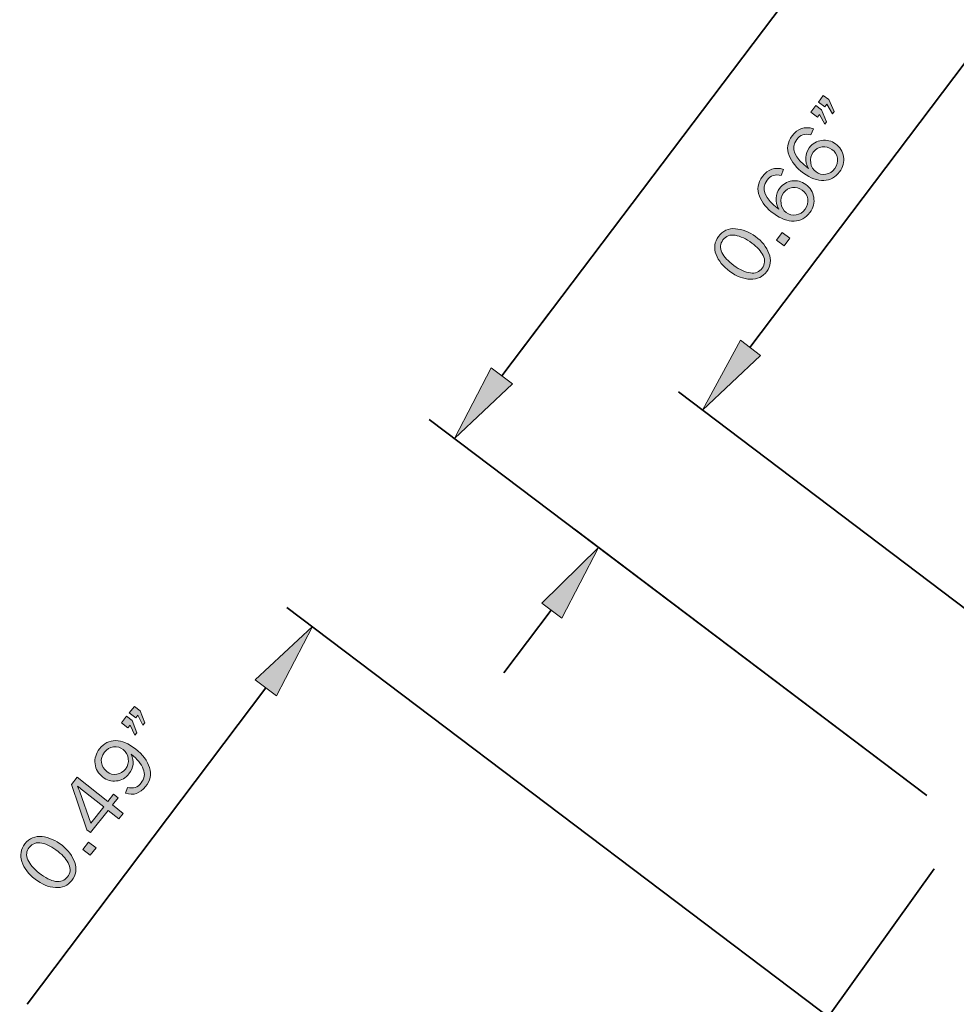
# Model space of a CAD drawing. Units: inches. Extents: x -1 to 9.3, y 1.7 to 9.4.
# Drawn here: x 1.4 to 3.2, y 4.9 to 6.8 of the extents above; entities that cross this region are included whole.
import ezdxf

# ---------------------------------------------------------------- set-up
doc = ezdxf.new("R2010")
doc.units = ezdxf.units.IN
doc.header["$MEASUREMENT"] = 0
doc.layers.add('4 crown', color=7, linetype='Continuous')

# ---------------------------------------------------------------- blocks, each defined once
blk = doc.blocks.new('block 19')
at = {"layer": '4 crown', "true_color": 0xffffff}
h = blk.add_hatch(color=7, dxfattribs=at)
h.dxf.hatch_style = 2
h.paths.add_polyline_path([(1.5781, 5.4693), (1.5889, 5.4608), (1.5979, 5.4372), (1.5942, 5.4325), (1.5847, 5.452), (1.5806, 5.4468), (1.5681, 5.4566)])
h.paths.add_polyline_path([(1.593, 5.4883), (1.6039, 5.4798), (1.6131, 5.4566), (1.6095, 5.452), (1.5998, 5.4712), (1.5957, 5.4661), (1.5832, 5.4759)])
h = blk.add_hatch(color=7, dxfattribs=at)
h.dxf.hatch_style = 2
edge = h.paths.add_edge_path()
edge.add_spline(control_points=[(1.5761, 5.3203), (1.5761, 5.3203), (1.5798, 5.3316), (1.5798, 5.3316), (1.5906, 5.3289), (1.5994, 5.3318), (1.6061, 5.3403), (1.6126, 5.3486), (1.614, 5.3576), (1.6103, 5.3672), (1.6067, 5.3769), (1.5989, 5.3864), (1.5871, 5.3959), (1.5931, 5.3821), (1.5916, 5.3694), (1.5826, 5.358), (1.5763, 5.3499), (1.5682, 5.3453), (1.5584, 5.3441), (1.5486, 5.343), (1.5396, 5.3456), (1.5315, 5.352), (1.5233, 5.3584), (1.5185, 5.3669), (1.5171, 5.3772), (1.5158, 5.3876), (1.5186, 5.3972), (1.5256, 5.4061), (1.5342, 5.417), (1.5446, 5.4224), (1.5568, 5.4222), (1.569, 5.422), (1.5819, 5.4166), (1.5953, 5.4061), (1.6094, 5.395), (1.6184, 5.3829), (1.6223, 5.3699), (1.6262, 5.3569), (1.6237, 5.3447), (1.6147, 5.3333), (1.6043, 5.3201), (1.5914, 5.3157), (1.5761, 5.3203)], knot_values=[0, 0, 0, 0, 1, 1, 1, 2, 2, 2, 3, 3, 3, 4, 4, 4, 5, 5, 5, 6, 6, 6, 7, 7, 7, 8, 8, 8, 9, 9, 9, 10, 10, 10, 11, 11, 11, 12, 12, 12, 13, 13, 13, 14, 14, 14, 14], degree=3, periodic=1)
edge = h.paths.add_edge_path()
edge.add_spline(control_points=[(1.5758, 5.3672), (1.5805, 5.3732), (1.5823, 5.3799), (1.5813, 5.3872), (1.5803, 5.3946), (1.577, 5.4005), (1.5714, 5.4049), (1.5659, 5.4091), (1.5598, 5.4109), (1.5528, 5.4101), (1.5459, 5.4094), (1.54, 5.4058), (1.535, 5.3995), (1.53, 5.3932), (1.5281, 5.3866), (1.5292, 5.3797), (1.5303, 5.3729), (1.5338, 5.3672), (1.5396, 5.3626), (1.5458, 5.3577), (1.5523, 5.3559), (1.5591, 5.3572), (1.566, 5.3585), (1.5715, 5.3618), (1.5758, 5.3672)], knot_values=[0, 0, 0, 0, 1, 1, 1, 2, 2, 2, 3, 3, 3, 4, 4, 4, 5, 5, 5, 6, 6, 6, 7, 7, 7, 8, 8, 8, 8], degree=3, periodic=1)
h = blk.add_hatch(color=7, dxfattribs=at)
h.dxf.hatch_style = 2
h.paths.add_polyline_path([(1.5712, 5.2815), (1.563, 5.2711), (1.5423, 5.2873), (1.5085, 5.2443), (1.5011, 5.25), (1.4718, 5.3376), (1.4824, 5.3512), (1.5419, 5.3045), (1.5529, 5.3186), (1.5615, 5.3118), (1.5505, 5.2978)])
edge = h.paths.add_edge_path()
edge.add_spline(control_points=[(1.5337, 5.2941), (1.5337, 5.2941), (1.4926, 5.3263), (1.4926, 5.3263), (1.4896, 5.3287), (1.4865, 5.3312), (1.4831, 5.3341), (1.485, 5.3296), (1.4865, 5.3259), (1.4875, 5.3229), (1.4875, 5.3229), (1.5088, 5.2624), (1.5088, 5.2624), (1.5088, 5.2624), (1.5337, 5.2941), (1.5337, 5.2941)], knot_values=[0, 0, 0, 0, 1, 1, 1, 2, 2, 2, 3, 3, 3, 4, 4, 4, 5, 5, 5, 5], degree=3, periodic=1)
h = blk.add_hatch(color=7, dxfattribs=at)
h.dxf.hatch_style = 2
edge = h.paths.add_edge_path()
edge.add_spline(control_points=[(1.4722, 5.1518), (1.4644, 5.1418), (1.4537, 5.1372), (1.4403, 5.1381), (1.427, 5.1389), (1.4138, 5.1444), (1.401, 5.1545), (1.3883, 5.1644), (1.3798, 5.1757), (1.3756, 5.1882), (1.3714, 5.2007), (1.3733, 5.2122), (1.3815, 5.2226), (1.39, 5.2335), (1.401, 5.2381), (1.4146, 5.2366), (1.4281, 5.2351), (1.4409, 5.2295), (1.4532, 5.2199), (1.4652, 5.2105), (1.4733, 5.1994), (1.4778, 5.1866), (1.4822, 5.1738), (1.4804, 5.1622), (1.4722, 5.1518)], knot_values=[0, 0, 0, 0, 1, 1, 1, 2, 2, 2, 3, 3, 3, 4, 4, 4, 5, 5, 5, 6, 6, 6, 7, 7, 7, 8, 8, 8, 8], degree=3, periodic=1)
edge = h.paths.add_edge_path()
edge.add_spline(control_points=[(1.4637, 5.1587), (1.4695, 5.166), (1.4704, 5.174), (1.4665, 5.1828), (1.4626, 5.1915), (1.4557, 5.1999), (1.4456, 5.2077), (1.4346, 5.2164), (1.424, 5.2218), (1.4139, 5.2239), (1.4038, 5.226), (1.3958, 5.2233), (1.3899, 5.2158), (1.3842, 5.2085), (1.3832, 5.2005), (1.3871, 5.1917), (1.391, 5.183), (1.3984, 5.1743), (1.4093, 5.1658), (1.4205, 5.1569), (1.431, 5.1517), (1.4407, 5.1501), (1.4504, 5.1486), (1.458, 5.1514), (1.4637, 5.1587)], knot_values=[0, 0, 0, 0, 1, 1, 1, 2, 2, 2, 3, 3, 3, 4, 4, 4, 5, 5, 5, 6, 6, 6, 7, 7, 7, 8, 8, 8, 8], degree=3, periodic=1)
h = blk.add_hatch(color=7, dxfattribs=at)
h.dxf.hatch_style = 2
h.paths.add_polyline_path([(1.5046, 5.2261), (1.5189, 5.2149), (1.5077, 5.2006), (1.4934, 5.2118)])
at = {"layer": '4 crown', "lineweight": 0}
for points in [[(1.593, 5.4883), (1.6039, 5.4798), (1.6131, 5.4566), (1.6095, 5.452), (1.5998, 5.4712), (1.5957, 5.4661), (1.5832, 5.4759), (1.593, 5.4883)], [(1.5781, 5.4693), (1.5889, 5.4608), (1.5979, 5.4372), (1.5942, 5.4325), (1.5847, 5.452), (1.5806, 5.4468), (1.5681, 5.4566), (1.5781, 5.4693)], [(1.5712, 5.2815), (1.563, 5.2711), (1.5423, 5.2873), (1.5085, 5.2443), (1.5011, 5.25), (1.4718, 5.3376), (1.4824, 5.3512), (1.5419, 5.3045), (1.5529, 5.3186), (1.5615, 5.3118), (1.5505, 5.2978), (1.5712, 5.2815)], [(1.5046, 5.2261), (1.5189, 5.2149), (1.5077, 5.2006), (1.4934, 5.2118), (1.5046, 5.2261)]]:
    blk.add_lwpolyline(points, dxfattribs=at)
for points, knots in [([(1.5761, 5.3203), (1.5761, 5.3203), (1.5798, 5.3316), (1.5798, 5.3316), (1.5906, 5.3289), (1.5994, 5.3318), (1.6061, 5.3403), (1.6126, 5.3486), (1.614, 5.3576), (1.6103, 5.3672), (1.6067, 5.3769), (1.5989, 5.3864), (1.5871, 5.3959), (1.5931, 5.3821), (1.5916, 5.3694), (1.5826, 5.358), (1.5763, 5.3499), (1.5682, 5.3453), (1.5584, 5.3441), (1.5486, 5.343), (1.5396, 5.3456), (1.5315, 5.352), (1.5233, 5.3584), (1.5185, 5.3669), (1.5171, 5.3772), (1.5158, 5.3876), (1.5186, 5.3972), (1.5256, 5.4061), (1.5342, 5.417), (1.5446, 5.4224), (1.5568, 5.4222), (1.569, 5.422), (1.5819, 5.4166), (1.5953, 5.4061), (1.6094, 5.395), (1.6184, 5.3829), (1.6223, 5.3699), (1.6262, 5.3569), (1.6237, 5.3447), (1.6147, 5.3333), (1.6043, 5.3201), (1.5914, 5.3157), (1.5761, 5.3203)], [0, 0, 0, 0, 1, 1, 1, 2, 2, 2, 3, 3, 3, 4, 4, 4, 5, 5, 5, 6, 6, 6, 7, 7, 7, 8, 8, 8, 9, 9, 9, 10, 10, 10, 11, 11, 11, 12, 12, 12, 13, 13, 13, 14, 14, 14, 14]), ([(1.5758, 5.3672), (1.5805, 5.3732), (1.5823, 5.3799), (1.5813, 5.3872), (1.5803, 5.3946), (1.577, 5.4005), (1.5714, 5.4049), (1.5659, 5.4091), (1.5598, 5.4109), (1.5528, 5.4101), (1.5459, 5.4094), (1.54, 5.4058), (1.535, 5.3995), (1.53, 5.3932), (1.5281, 5.3866), (1.5292, 5.3797), (1.5303, 5.3729), (1.5338, 5.3672), (1.5396, 5.3626), (1.5458, 5.3577), (1.5523, 5.3559), (1.5591, 5.3572), (1.566, 5.3585), (1.5715, 5.3618), (1.5758, 5.3672)], [0, 0, 0, 0, 1, 1, 1, 2, 2, 2, 3, 3, 3, 4, 4, 4, 5, 5, 5, 6, 6, 6, 7, 7, 7, 8, 8, 8, 8]), ([(1.5337, 5.2941), (1.5337, 5.2941), (1.4926, 5.3263), (1.4926, 5.3263), (1.4896, 5.3287), (1.4865, 5.3312), (1.4831, 5.3341), (1.485, 5.3296), (1.4865, 5.3259), (1.4875, 5.3229), (1.4875, 5.3229), (1.5088, 5.2624), (1.5088, 5.2624), (1.5088, 5.2624), (1.5337, 5.2941), (1.5337, 5.2941)], [0, 0, 0, 0, 1, 1, 1, 2, 2, 2, 3, 3, 3, 4, 4, 4, 5, 5, 5, 5]), ([(1.4722, 5.1518), (1.4644, 5.1418), (1.4537, 5.1372), (1.4403, 5.1381), (1.427, 5.1389), (1.4138, 5.1444), (1.401, 5.1545), (1.3883, 5.1644), (1.3798, 5.1757), (1.3756, 5.1882), (1.3714, 5.2007), (1.3733, 5.2122), (1.3815, 5.2226), (1.39, 5.2335), (1.401, 5.2381), (1.4146, 5.2366), (1.4281, 5.2351), (1.4409, 5.2295), (1.4532, 5.2199), (1.4652, 5.2105), (1.4733, 5.1994), (1.4778, 5.1866), (1.4822, 5.1738), (1.4804, 5.1622), (1.4722, 5.1518)], [0, 0, 0, 0, 1, 1, 1, 2, 2, 2, 3, 3, 3, 4, 4, 4, 5, 5, 5, 6, 6, 6, 7, 7, 7, 8, 8, 8, 8]), ([(1.4637, 5.1587), (1.4695, 5.166), (1.4704, 5.174), (1.4665, 5.1828), (1.4626, 5.1915), (1.4557, 5.1999), (1.4456, 5.2077), (1.4346, 5.2164), (1.424, 5.2218), (1.4139, 5.2239), (1.4038, 5.226), (1.3958, 5.2233), (1.3899, 5.2158), (1.3842, 5.2085), (1.3832, 5.2005), (1.3871, 5.1917), (1.391, 5.183), (1.3984, 5.1743), (1.4093, 5.1658), (1.4205, 5.1569), (1.431, 5.1517), (1.4407, 5.1501), (1.4504, 5.1486), (1.458, 5.1514), (1.4637, 5.1587)], [0, 0, 0, 0, 1, 1, 1, 2, 2, 2, 3, 3, 3, 4, 4, 4, 5, 5, 5, 6, 6, 6, 7, 7, 7, 8, 8, 8, 8])]:
    blk.add_open_spline(points, degree=3, knots=knots, dxfattribs=at)
blk = doc.blocks.new('block 25')
at = {"layer": '4 crown', "true_color": 0xffffff}
h = blk.add_hatch(color=7, dxfattribs=at)
h.dxf.hatch_style = 2
h.paths.add_polyline_path([(2.9101, 6.6498), (2.9212, 6.6416), (2.9309, 6.6184), (2.9274, 6.6135), (2.9172, 6.6327), (2.9133, 6.6273), (2.9005, 6.6367)])
h.paths.add_polyline_path([(2.9244, 6.6693), (2.9355, 6.6612), (2.9455, 6.6382), (2.9421, 6.6336), (2.9317, 6.6524), (2.9278, 6.6471), (2.915, 6.6565)])
h = blk.add_hatch(color=7, dxfattribs=at)
h.dxf.hatch_style = 2
edge = h.paths.add_edge_path()
edge.add_spline(control_points=[(2.9053, 6.6049), (2.9053, 6.6049), (2.9006, 6.5929), (2.9006, 6.5929), (2.8891, 6.596), (2.88, 6.5931), (2.8733, 6.584), (2.8611, 6.5672), (2.8686, 6.5486), (2.896, 6.5279), (2.8918, 6.5351), (2.89, 6.5422), (2.8906, 6.5492), (2.8912, 6.5563), (2.8935, 6.5625), (2.8975, 6.568), (2.9036, 6.5762), (2.9115, 6.5811), (2.9214, 6.5824), (2.9313, 6.5838), (2.9402, 6.5816), (2.9483, 6.5757), (2.9567, 6.5695), (2.9617, 6.5613), (2.9635, 6.5509), (2.9652, 6.5405), (2.9627, 6.5306), (2.9559, 6.5213), (2.9482, 6.5108), (2.9381, 6.5053), (2.9256, 6.5049), (2.913, 6.5044), (2.8999, 6.5092), (2.8862, 6.5193), (2.8728, 6.529), (2.8636, 6.5404), (2.8584, 6.5532), (2.8533, 6.566), (2.8552, 6.5786), (2.8643, 6.591), (2.8747, 6.6052), (2.8884, 6.6099), (2.9053, 6.6049)], knot_values=[0, 0, 0, 0, 1, 1, 1, 2, 2, 2, 3, 3, 3, 4, 4, 4, 5, 5, 5, 6, 6, 6, 7, 7, 7, 8, 8, 8, 9, 9, 9, 10, 10, 10, 11, 11, 11, 12, 12, 12, 13, 13, 13, 14, 14, 14, 14], degree=3, periodic=1)
edge = h.paths.add_edge_path()
edge.add_spline(control_points=[(2.9468, 6.5277), (2.9514, 6.534), (2.9531, 6.5407), (2.9519, 6.5478), (2.9507, 6.5549), (2.9472, 6.5606), (2.9413, 6.5648), (2.9355, 6.569), (2.9292, 6.5707), (2.9222, 6.5698), (2.9151, 6.5688), (2.9095, 6.5654), (2.9052, 6.5596), (2.9008, 6.5536), (2.8992, 6.5468), (2.9002, 6.5391), (2.9012, 6.5315), (2.9047, 6.5255), (2.9105, 6.5213), (2.9158, 6.5174), (2.9221, 6.5159), (2.9292, 6.5168), (2.9363, 6.5178), (2.9422, 6.5214), (2.9468, 6.5277)], knot_values=[0, 0, 0, 0, 1, 1, 1, 2, 2, 2, 3, 3, 3, 4, 4, 4, 5, 5, 5, 6, 6, 6, 7, 7, 7, 8, 8, 8, 8], degree=3, periodic=1)
h = blk.add_hatch(color=7, dxfattribs=at)
h.dxf.hatch_style = 2
edge = h.paths.add_edge_path()
edge.add_spline(control_points=[(2.8479, 6.5264), (2.8479, 6.5264), (2.8432, 6.5144), (2.8432, 6.5144), (2.8317, 6.5175), (2.8226, 6.5146), (2.8159, 6.5055), (2.8037, 6.4887), (2.8112, 6.4701), (2.8386, 6.4494), (2.8344, 6.4566), (2.8326, 6.4637), (2.8332, 6.4707), (2.8338, 6.4778), (2.8361, 6.484), (2.8401, 6.4895), (2.8462, 6.4977), (2.8541, 6.5026), (2.864, 6.5039), (2.8739, 6.5053), (2.8828, 6.5031), (2.8909, 6.4972), (2.8993, 6.491), (2.9043, 6.4828), (2.9061, 6.4724), (2.9078, 6.462), (2.9053, 6.4521), (2.8985, 6.4429), (2.8908, 6.4323), (2.8807, 6.4268), (2.8681, 6.4264), (2.8556, 6.426), (2.8425, 6.4307), (2.8288, 6.4408), (2.8154, 6.4505), (2.8062, 6.4618), (2.801, 6.4747), (2.7959, 6.4875), (2.7978, 6.5001), (2.8069, 6.5125), (2.8173, 6.5267), (2.831, 6.5314), (2.8479, 6.5264)], knot_values=[0, 0, 0, 0, 1, 1, 1, 2, 2, 2, 3, 3, 3, 4, 4, 4, 5, 5, 5, 6, 6, 6, 7, 7, 7, 8, 8, 8, 9, 9, 9, 10, 10, 10, 11, 11, 11, 12, 12, 12, 13, 13, 13, 14, 14, 14, 14], degree=3, periodic=1)
edge = h.paths.add_edge_path()
edge.add_spline(control_points=[(2.8894, 6.4492), (2.894, 6.4555), (2.8957, 6.4622), (2.8945, 6.4693), (2.8933, 6.4764), (2.8898, 6.4821), (2.8839, 6.4863), (2.8781, 6.4905), (2.8718, 6.4922), (2.8648, 6.4913), (2.8577, 6.4903), (2.8521, 6.4869), (2.8478, 6.4811), (2.8434, 6.4751), (2.8418, 6.4683), (2.8428, 6.4606), (2.8438, 6.453), (2.8473, 6.447), (2.8531, 6.4428), (2.8584, 6.4389), (2.8647, 6.4374), (2.8718, 6.4383), (2.8789, 6.4392), (2.8848, 6.4429), (2.8894, 6.4492)], knot_values=[0, 0, 0, 0, 1, 1, 1, 2, 2, 2, 3, 3, 3, 4, 4, 4, 5, 5, 5, 6, 6, 6, 7, 7, 7, 8, 8, 8, 8], degree=3, periodic=1)
h = blk.add_hatch(color=7, dxfattribs=at)
h.dxf.hatch_style = 2
edge = h.paths.add_edge_path()
edge.add_spline(control_points=[(2.8151, 6.3289), (2.8076, 6.3186), (2.7972, 6.3136), (2.7837, 6.314), (2.7703, 6.3144), (2.757, 6.3194), (2.7438, 6.3291), (2.7308, 6.3386), (2.722, 6.3495), (2.7173, 6.3619), (2.7127, 6.3743), (2.7142, 6.3858), (2.722, 6.3965), (2.7302, 6.4076), (2.741, 6.4127), (2.7546, 6.4116), (2.7682, 6.4106), (2.7812, 6.4054), (2.7938, 6.3963), (2.8061, 6.3873), (2.8146, 6.3765), (2.8195, 6.3638), (2.8244, 6.3511), (2.8229, 6.3395), (2.8151, 6.3289)], knot_values=[0, 0, 0, 0, 1, 1, 1, 2, 2, 2, 3, 3, 3, 4, 4, 4, 5, 5, 5, 6, 6, 6, 7, 7, 7, 8, 8, 8, 8], degree=3, periodic=1)
edge = h.paths.add_edge_path()
edge.add_spline(control_points=[(2.8064, 6.3354), (2.8119, 6.3429), (2.8126, 6.351), (2.8084, 6.3596), (2.8042, 6.3682), (2.7969, 6.3763), (2.7866, 6.3838), (2.7753, 6.3921), (2.7646, 6.3971), (2.7544, 6.3989), (2.7442, 6.4007), (2.7363, 6.3977), (2.7306, 6.39), (2.7252, 6.3825), (2.7245, 6.3745), (2.7287, 6.3658), (2.7329, 6.3572), (2.7406, 6.3488), (2.7517, 6.3406), (2.7633, 6.3322), (2.774, 6.3273), (2.7837, 6.3261), (2.7934, 6.3249), (2.801, 6.328), (2.8064, 6.3354)], knot_values=[0, 0, 0, 0, 1, 1, 1, 2, 2, 2, 3, 3, 3, 4, 4, 4, 5, 5, 5, 6, 6, 6, 7, 7, 7, 8, 8, 8, 8], degree=3, periodic=1)
h = blk.add_hatch(color=7, dxfattribs=at)
h.dxf.hatch_style = 2
h.paths.add_polyline_path([(2.8449, 6.4042), (2.8596, 6.3935), (2.8489, 6.3788), (2.8342, 6.3895)])
at = {"layer": '4 crown', "lineweight": 0}
for points in [[(2.9244, 6.6693), (2.9355, 6.6612), (2.9455, 6.6382), (2.9421, 6.6336), (2.9317, 6.6524), (2.9278, 6.6471), (2.915, 6.6565), (2.9244, 6.6693)], [(2.9101, 6.6498), (2.9212, 6.6416), (2.9309, 6.6184), (2.9274, 6.6135), (2.9172, 6.6327), (2.9133, 6.6273), (2.9005, 6.6367), (2.9101, 6.6498)], [(2.8449, 6.4042), (2.8596, 6.3935), (2.8489, 6.3788), (2.8342, 6.3895), (2.8449, 6.4042)]]:
    blk.add_lwpolyline(points, dxfattribs=at)
for points, knots in [([(2.9053, 6.6049), (2.9053, 6.6049), (2.9006, 6.5929), (2.9006, 6.5929), (2.8891, 6.596), (2.88, 6.5931), (2.8733, 6.584), (2.8611, 6.5672), (2.8686, 6.5486), (2.896, 6.5279), (2.8918, 6.5351), (2.89, 6.5422), (2.8906, 6.5492), (2.8912, 6.5563), (2.8935, 6.5625), (2.8975, 6.568), (2.9036, 6.5762), (2.9115, 6.5811), (2.9214, 6.5824), (2.9313, 6.5838), (2.9402, 6.5816), (2.9483, 6.5757), (2.9567, 6.5695), (2.9617, 6.5613), (2.9635, 6.5509), (2.9652, 6.5405), (2.9627, 6.5306), (2.9559, 6.5213), (2.9482, 6.5108), (2.9381, 6.5053), (2.9256, 6.5049), (2.913, 6.5044), (2.8999, 6.5092), (2.8862, 6.5193), (2.8728, 6.529), (2.8636, 6.5404), (2.8584, 6.5532), (2.8533, 6.566), (2.8552, 6.5786), (2.8643, 6.591), (2.8747, 6.6052), (2.8884, 6.6099), (2.9053, 6.6049)], [0, 0, 0, 0, 1, 1, 1, 2, 2, 2, 3, 3, 3, 4, 4, 4, 5, 5, 5, 6, 6, 6, 7, 7, 7, 8, 8, 8, 9, 9, 9, 10, 10, 10, 11, 11, 11, 12, 12, 12, 13, 13, 13, 14, 14, 14, 14]), ([(2.9468, 6.5277), (2.9514, 6.534), (2.9531, 6.5407), (2.9519, 6.5478), (2.9507, 6.5549), (2.9472, 6.5606), (2.9413, 6.5648), (2.9355, 6.569), (2.9292, 6.5707), (2.9222, 6.5698), (2.9151, 6.5688), (2.9095, 6.5654), (2.9052, 6.5596), (2.9008, 6.5536), (2.8992, 6.5468), (2.9002, 6.5391), (2.9012, 6.5315), (2.9047, 6.5255), (2.9105, 6.5213), (2.9158, 6.5174), (2.9221, 6.5159), (2.9292, 6.5168), (2.9363, 6.5178), (2.9422, 6.5214), (2.9468, 6.5277)], [0, 0, 0, 0, 1, 1, 1, 2, 2, 2, 3, 3, 3, 4, 4, 4, 5, 5, 5, 6, 6, 6, 7, 7, 7, 8, 8, 8, 8]), ([(2.8479, 6.5264), (2.8479, 6.5264), (2.8432, 6.5144), (2.8432, 6.5144), (2.8317, 6.5175), (2.8226, 6.5146), (2.8159, 6.5055), (2.8037, 6.4887), (2.8112, 6.4701), (2.8386, 6.4494), (2.8344, 6.4566), (2.8326, 6.4637), (2.8332, 6.4707), (2.8338, 6.4778), (2.8361, 6.484), (2.8401, 6.4895), (2.8462, 6.4977), (2.8541, 6.5026), (2.864, 6.5039), (2.8739, 6.5053), (2.8828, 6.5031), (2.8909, 6.4972), (2.8993, 6.491), (2.9043, 6.4828), (2.9061, 6.4724), (2.9078, 6.462), (2.9053, 6.4521), (2.8985, 6.4429), (2.8908, 6.4323), (2.8807, 6.4268), (2.8681, 6.4264), (2.8556, 6.426), (2.8425, 6.4307), (2.8288, 6.4408), (2.8154, 6.4505), (2.8062, 6.4618), (2.801, 6.4747), (2.7959, 6.4875), (2.7978, 6.5001), (2.8069, 6.5125), (2.8173, 6.5267), (2.831, 6.5314), (2.8479, 6.5264)], [0, 0, 0, 0, 1, 1, 1, 2, 2, 2, 3, 3, 3, 4, 4, 4, 5, 5, 5, 6, 6, 6, 7, 7, 7, 8, 8, 8, 9, 9, 9, 10, 10, 10, 11, 11, 11, 12, 12, 12, 13, 13, 13, 14, 14, 14, 14]), ([(2.8894, 6.4492), (2.894, 6.4555), (2.8957, 6.4622), (2.8945, 6.4693), (2.8933, 6.4764), (2.8898, 6.4821), (2.8839, 6.4863), (2.8781, 6.4905), (2.8718, 6.4922), (2.8648, 6.4913), (2.8577, 6.4903), (2.8521, 6.4869), (2.8478, 6.4811), (2.8434, 6.4751), (2.8418, 6.4683), (2.8428, 6.4606), (2.8438, 6.453), (2.8473, 6.447), (2.8531, 6.4428), (2.8584, 6.4389), (2.8647, 6.4374), (2.8718, 6.4383), (2.8789, 6.4392), (2.8848, 6.4429), (2.8894, 6.4492)], [0, 0, 0, 0, 1, 1, 1, 2, 2, 2, 3, 3, 3, 4, 4, 4, 5, 5, 5, 6, 6, 6, 7, 7, 7, 8, 8, 8, 8]), ([(2.8151, 6.3289), (2.8076, 6.3186), (2.7972, 6.3136), (2.7837, 6.314), (2.7703, 6.3144), (2.757, 6.3194), (2.7438, 6.3291), (2.7308, 6.3386), (2.722, 6.3495), (2.7173, 6.3619), (2.7127, 6.3743), (2.7142, 6.3858), (2.722, 6.3965), (2.7302, 6.4076), (2.741, 6.4127), (2.7546, 6.4116), (2.7682, 6.4106), (2.7812, 6.4054), (2.7938, 6.3963), (2.8061, 6.3873), (2.8146, 6.3765), (2.8195, 6.3638), (2.8244, 6.3511), (2.8229, 6.3395), (2.8151, 6.3289)], [0, 0, 0, 0, 1, 1, 1, 2, 2, 2, 3, 3, 3, 4, 4, 4, 5, 5, 5, 6, 6, 6, 7, 7, 7, 8, 8, 8, 8]), ([(2.8064, 6.3354), (2.8119, 6.3429), (2.8126, 6.351), (2.8084, 6.3596), (2.8042, 6.3682), (2.7969, 6.3763), (2.7866, 6.3838), (2.7753, 6.3921), (2.7646, 6.3971), (2.7544, 6.3989), (2.7442, 6.4007), (2.7363, 6.3977), (2.7306, 6.39), (2.7252, 6.3825), (2.7245, 6.3745), (2.7287, 6.3658), (2.7329, 6.3572), (2.7406, 6.3488), (2.7517, 6.3406), (2.7633, 6.3322), (2.774, 6.3273), (2.7837, 6.3261), (2.7934, 6.3249), (2.801, 6.328), (2.8064, 6.3354)], [0, 0, 0, 0, 1, 1, 1, 2, 2, 2, 3, 3, 3, 4, 4, 4, 5, 5, 5, 6, 6, 6, 7, 7, 7, 8, 8, 8, 8])]:
    blk.add_open_spline(points, degree=3, knots=knots, dxfattribs=at)

msp = doc.modelspace()

# ---------------------------------------------------------------- hatches: boundary and pattern name
at = {"layer": '4 crown', "true_color": 0xffffff}
for points in [[(2.8031, 6.1668), (2.7644, 6.196), (2.6909, 6.0612)], [(2.324, 6.1117), (2.2827, 6.1429), (2.2118, 6.0061)], [(2.324, 6.1117), (2.2827, 6.1429), (2.2118, 6.0061)], [(2.4192, 5.6589), (2.3806, 5.6881), (2.4902, 5.7957)], [(1.868, 5.5084), (1.8267, 5.5396), (1.937, 5.6426)]]:
    msp.add_hatch(color=7, dxfattribs=at).paths.add_polyline_path(points)

# ---------------------------------------------------------------- linework, layer by layer
at = {"layer": '4 crown', "color": 7, "lineweight": 35, "true_color": 0xffffff}
for points in [[(2.3033, 6.1273), (3.8565, 8.182)], [(2.7825, 6.1823), (3.2424, 6.7908)], [(2.3033, 6.1273), (2.3949, 6.2484)], [(3.3251, 5.5818), (2.6445, 6.0963)], [(3.1244, 5.3162), (2.1628, 6.0431)], [(3.1244, 5.3162), (2.1628, 6.0431)], [(3.1244, 5.3162), (2.4438, 5.8307)], [(3.141, 4.7325), (1.888, 5.6796)], [(2.3986, 5.6745), (2.307, 5.5533)], [(1.8473, 5.524), (1.3855, 4.913)], [(3.1389, 5.1741), (2.1805, 3.8361)]]:
    msp.add_lwpolyline(points, dxfattribs=at)
at = {"layer": '4 crown', "lineweight": 0}
for points in [[(2.8031, 6.1668), (2.7644, 6.196), (2.6909, 6.0612), (2.8031, 6.1668)], [(2.324, 6.1117), (2.2827, 6.1429), (2.2118, 6.0061), (2.324, 6.1117)], [(2.324, 6.1117), (2.2827, 6.1429), (2.2118, 6.0061), (2.324, 6.1117)], [(2.4192, 5.6589), (2.3806, 5.6881), (2.4902, 5.7957), (2.4192, 5.6589)], [(1.868, 5.5084), (1.8267, 5.5396), (1.937, 5.6426), (1.868, 5.5084)]]:
    msp.add_lwpolyline(points, dxfattribs=at)

# ---------------------------------------------------------------- block references
at = {"layer": '4 crown'}
for name in ['block 25', 'block 19']:
    msp.add_blockref(name, (0, 0), dxfattribs=at)

doc.saveas('drawing.dxf')
